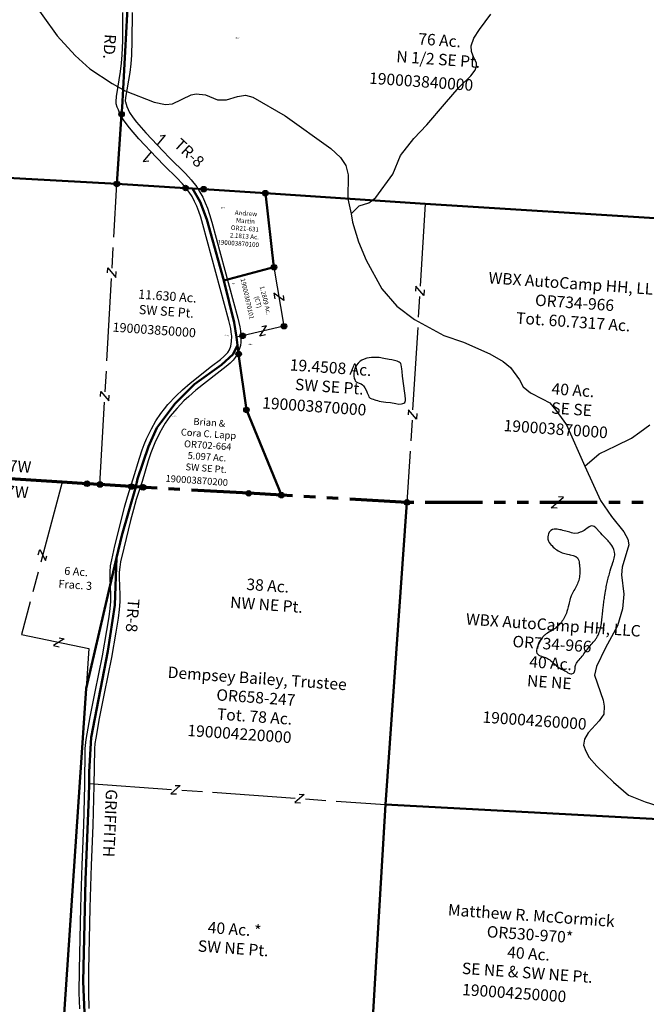
# Model space of a CAD drawing. Units: feet. Extents: x 1964012 to 1998722, y 505440 to 541031.
# Drawn here: x 1977819 to 1980549, y 510464 to 514757 of the extents above; entities that cross this region are included whole.
import ezdxf

# ---------------------------------------------------------------- set-up
doc = ezdxf.new("R2010")
doc.units = ezdxf.units.FT
doc.header["$MEASUREMENT"] = 0
doc.linetypes.add('ACAD_ISO08W100', pattern=[36, 24, -3, 6, -3])
doc.linetypes.add('PHANTOM2', pattern=[1.25, 0.625, -0.125, 0.125, -0.125, 0.125, -0.125])
doc.layers.add('ADDRESS', color=6, linetype='Continuous', plot=False)
for name, color, linetype in [('MONUMENT IRON PIN', 7, 'Continuous'), ('OWNER', 7, 'Continuous'), ('PARCEL NUMBER', 211, 'Continuous'), ('ROAD', 7, 'Continuous'), ('ROAD NAME and NUMBER', 80, 'Continuous'), ('TIE-IN', 7, 'Continuous'), ('TOWNSHIP and RANGE', 4, 'Continuous'), ('TRACT LINE', 5, 'ACAD_ISO08W100'), ('WATER POND & LAKE', 4, 'Continuous'), ('WATER STREAM & RIVER', 4, 'Continuous')]:
    doc.layers.add(name, color=color, linetype=linetype)
doc.layers.add('MONUMENT IRON PIN HATCH', color=7, linetype='Continuous', true_color=0xffffff)
doc.layers.add('PROPERTY LINE', color=1, linetype='Continuous', lineweight=50)
doc.layers.add('SECTION LINE', color=3, linetype='PHANTOM2', lineweight=70)
doc.styles.add('BOLD', font='romand.shx', dxfattribs={"height": 50})
doc.styles.get("Standard").update_dxf_attribs({"font": 'romans.shx', "height": 40})

msp = doc.modelspace()

# ---------------------------------------------------------------- hatches: boundary and pattern name
at = {"layer": 'MONUMENT IRON PIN HATCH', "ltscale": 400}
h = msp.add_hatch(color=256, dxfattribs=at)
h.dxf.hatch_style = 1
edge = h.paths.add_edge_path()
edge.add_arc((1978262.6, 514344.3), 12, 0, 360)
h = msp.add_hatch(color=256, dxfattribs=at)
h.dxf.hatch_style = 1
edge = h.paths.add_edge_path()
edge.add_arc((1978242, 514040.4), 12, 0, 360)
h = msp.add_hatch(color=256, dxfattribs=at)
h.dxf.hatch_style = 1
edge = h.paths.add_edge_path()
edge.add_arc((1978541.4, 514022.6), 12, 0, 360)
h = msp.add_hatch(color=256, dxfattribs=at)
h.dxf.hatch_style = 1
edge = h.paths.add_edge_path()
edge.add_arc((1978620.5, 514017.7), 12, 0, 360)
h = msp.add_hatch(color=256, dxfattribs=at)
h.dxf.hatch_style = 1
edge = h.paths.add_edge_path()
edge.add_arc((1978889.4, 514000.2), 12, 0, 360)
h = msp.add_hatch(color=256, dxfattribs=at)
h.dxf.hatch_style = 1
edge = h.paths.add_edge_path()
edge.add_arc((1978926.6, 513677.2), 12, 0, 360)
h = msp.add_hatch(color=256, dxfattribs=at)
h.dxf.hatch_style = 1
edge = h.paths.add_edge_path()
edge.add_arc((1978970.2, 513420.1), 12, 0, 360)
h = msp.add_hatch(color=256, dxfattribs=at)
h.dxf.hatch_style = 1
edge = h.paths.add_edge_path()
edge.add_arc((1978790, 513378.1), 12, 0, 360)
h = msp.add_hatch(color=256, dxfattribs=at)
h.dxf.hatch_style = 1
edge = h.paths.add_edge_path()
edge.add_arc((1978772.9, 513298.7), 12, 0, 360)
h = msp.add_hatch(color=256, dxfattribs=at)
h.dxf.hatch_style = 1
edge = h.paths.add_edge_path()
edge.add_arc((1978806.7, 513055.1), 12, 0, 360)
h = msp.add_hatch(color=256, dxfattribs=at)
h.dxf.hatch_style = 1
edge = h.paths.add_edge_path()
edge.add_arc((1978112.1, 512733.2), 12, 0, 360)
h = msp.add_hatch(color=256, dxfattribs=at)
h.dxf.hatch_style = 1
edge = h.paths.add_edge_path()
edge.add_arc((1978168.5, 512729.8), 12, 0, 360)
h = msp.add_hatch(color=256, dxfattribs=at)
h.dxf.hatch_style = 1
edge = h.paths.add_edge_path()
edge.add_arc((1978305.7, 512720.9), 12, 0, 360)
h = msp.add_hatch(color=256, dxfattribs=at)
h.dxf.hatch_style = 1
edge = h.paths.add_edge_path()
edge.add_arc((1978354.2, 512718), 12, 0, 360)
h = msp.add_hatch(color=256, dxfattribs=at)
h.dxf.hatch_style = 1
edge = h.paths.add_edge_path()
edge.add_arc((1978358.4, 512717.8), 12, 0, 360)
h = msp.add_hatch(color=256, dxfattribs=at)
h.dxf.hatch_style = 1
edge = h.paths.add_edge_path()
edge.add_arc((1978816.6, 512691.5), 12, 0, 360)
h = msp.add_hatch(color=256, dxfattribs=at)
h.dxf.hatch_style = 1
edge = h.paths.add_edge_path()
edge.add_arc((1978959.3, 512683.3), 12, 0, 360)
h = msp.add_hatch(color=256, dxfattribs=at)
h.dxf.hatch_style = 1
edge = h.paths.add_edge_path()
edge.add_arc((1979506.5, 512651.9), 12, 0, 360)

# ---------------------------------------------------------------- linework, layer by layer
at = {"layer": 'MONUMENT IRON PIN', "ltscale": 400}
for centre in [(1978262.6, 514344.3), (1978242, 514040.4), (1978541.4, 514022.6), (1978620.5, 514017.7), (1978889.4, 514000.2), (1978926.6, 513677.2), (1978970.2, 513420.1), (1978790, 513378.1), (1978772.9, 513298.7), (1978806.7, 513055.1), (1978112.1, 512733.2), (1978168.5, 512729.8), (1978305.7, 512720.9), (1978354.2, 512718), (1978358.4, 512717.8), (1978816.6, 512691.5), (1978959.3, 512683.3), (1979506.5, 512651.9)]:
    msp.add_circle(centre, 12, dxfattribs=at)
at = {"layer": 'PROPERTY LINE', "ltscale": 15}
for p, q in [((1978312.6, 515259), (1978264.6, 514374.2)), ((1978242, 514040.4), (1978262.6, 514344.3)), ((1978262.6, 514344.3), (1978264.6, 514374.2)), ((1975572.6, 514192.7), (1978242, 514040.4)), ((1978242, 514040.4), (1978541.4, 514022.6)), ((1978541.4, 514022.6), (1978571.3, 514020.9)), ((1978571.3, 514020.9), (1978620.5, 514017.7)), ((1978571.3, 514020.9), (1978605.6, 513962.9)), ((1978620.5, 514017.7), (1978889.4, 514000.2)), ((1978889.4, 514000.2), (1979586.2, 513953.3)), ((1978605.6, 513962.9), (1978634, 513884.7)), ((1979586.2, 513953.3), (1980914.6, 513870.7))]:
    msp.add_line(p, q, dxfattribs=at)
at = {"layer": 'PROPERTY LINE'}
for p, q in [((1978889.4, 514000.2), (1978926.6, 513677.2)), ((1978634, 513884.7), (1978707.8, 513619.5)), ((1978926.6, 513677.2), (1978707.8, 513619.5)), ((1978707.8, 513619.5), (1978753.4, 513436.3)), ((1978753.4, 513436.3), (1978763.1, 513371.8)), ((1978763.1, 513371.8), (1978767.6, 513337.1)), ((1978767.6, 513337.1), (1978772.9, 513298.7)), ((1978772.9, 513298.7), (1978806.7, 513055.1)), ((1978806.7, 513055.1), (1978959.3, 512683.3)), ((1978324.2, 512719.7), (1978264, 512507.2)), ((1979412.2, 511334.4), (1979506.5, 512651.9)), ((1978264, 512507.2), (1978241, 512410.8)), ((1978108.3, 511841.2), (1978241, 512410.8)), ((1978241, 512410.8), (1978232.5, 512204.2)), ((1978232.5, 512204.2), (1978202, 512003.8)), ((1978202, 512003.8), (1978130, 511627.3)), ((1978108.3, 511841.2), (1977991.3, 510103.4)), ((1978130, 511627.3), (1978121.2, 511477.5)), ((1978121.2, 511477.5), (1978120.9, 511426.2)), ((1978120.9, 511426.2), (1978120.6, 511371.4)), ((1978120.6, 511371.4), (1978105.2, 511006)), ((1979336.2, 510033.2), (1979412.2, 511334.4)), ((1979412.2, 511334.4), (1980711.2, 511264.8)), ((1978105.2, 511006), (1978094.6, 510563.7)), ((1978094.6, 510563.7), (1978103.1, 510393.6))]:
    msp.add_line(p, q, dxfattribs=at)
at = {"layer": 'PROPERTY LINE', "ltscale": 200}
for p, q in [((1978767.6, 513337.1), (1978748.7, 513297.9)), ((1978748.7, 513297.9), (1978698.3, 513252.3)), ((1978698.3, 513252.3), (1978580.4, 513167.1)), ((1978580.4, 513167.1), (1978496.2, 513082.6)), ((1978496.2, 513082.6), (1978433.8, 513000.1)), ((1978416.5, 512977.6), (1978380, 512895.5)), ((1978433.8, 513000.1), (1978416.5, 512977.6)), ((1978380, 512895.5), (1978331.6, 512754)), ((1978331.6, 512754), (1978324.2, 512719.7))]:
    msp.add_line(p, q, dxfattribs=at)
at = {"layer": 'ROAD', "flags": 128}
for points in [[(1978080, 510443.4), (1978077.9, 510513.7), (1978078.7, 510613.3), (1978084.5, 510885.7), (1978090.3, 511071.6), (1978097.7, 511244.6), (1978102, 511417.7), (1978104.5, 511579.2), (1978108.4, 511618), (1978125.7, 511716.3), (1978148, 511825.7), (1978178.8, 511983.5), (1978198.8, 512092.9), (1978208.5, 512153.3), (1978213, 512189.4), (1978215.2, 512219.8), (1978215.4, 512248.8), (1978212.2, 512323.1), (1978212.4, 512349.2), (1978214.9, 512375.5), (1978219.4, 512401.3), (1978233.6, 512462.4), (1978263.1, 512582.7), (1978275.7, 512631), (1978288.5, 512676), (1978313.7, 512755.3), (1978340.5, 512844.9), (1978352.1, 512881), (1978361, 512905), (1978371, 512928.6), (1978392.5, 512972.2), (1978412.6, 513007.6), (1978434, 513039.8), (1978449.7, 513060.3), (1978464.6, 513078.2), (1978500.7, 513117.1), (1978528.4, 513143.4), (1978561, 513171.5), (1978654.6, 513245.7), (1978694.1, 513275.5), (1978708.8, 513287.9), (1978718.9, 513298.1), (1978725.3, 513306.1), (1978732.5, 513317.7), (1978738.5, 513333.4), (1978742.3, 513354.1), (1978742.7, 513376.3), (1978740.9, 513394.3), (1978738.3, 513410.4), (1978730.2, 513445.2), (1978616.7, 513863.2), (1978607.5, 513895.1), (1978598.9, 513920.8), (1978590.3, 513943), (1978580.6, 513964.4), (1978569.6, 513985.2), (1978557.2, 514005), (1978543.3, 514023.6), (1978528, 514041.4), (1978502.9, 514067.5), (1978449.7, 514119.2), (1978414.6, 514155), (1978338.5, 514237.1), (1978297.1, 514284.5), (1978273.7, 514315.6), (1978262.6, 514333.3), (1978253.8, 514350.5), (1978248.5, 514363), (1978244, 514375.1), (1978239.7, 514390), (1978238.4, 514400), (1978240.5, 514421.9), (1978258.6, 514531.2), (1978262.6, 514567.3), (1978265.3, 514603.8), (1978267.7, 514664.8), (1978268.6, 514788.5)], [(1978308.6, 514787.9), (1978307.7, 514664), (1978305.2, 514601.3), (1978302.4, 514563.7), (1978298.2, 514525.9), (1978280.2, 514416.7), (1978278.6, 514400.7), (1978279, 514398.2), (1978285.6, 514377.8), (1978297.7, 514352.6), (1978313.6, 514328.5), (1978328.2, 514309.7), (1978368.2, 514263.9), (1978443.6, 514182.6), (1978470.8, 514154.6), (1978540.7, 514086.2), (1978566.2, 514058.6), (1978590.3, 514027.4), (1978604.2, 514005.2), (1978616.5, 513982), (1978627.2, 513958.4), (1978636.5, 513934.4), (1978645.6, 513907.1), (1978655.3, 513873.7), (1978768.9, 513455.3), (1978777.6, 513417.7), (1978780.5, 513399.9), (1978782.6, 513378.2), (1978782.1, 513350.4), (1978780.3, 513336.5), (1978777, 513322.4), (1978772.4, 513308.7), (1978767.8, 513298.8), (1978758.1, 513283), (1978748.9, 513271.5), (1978736.4, 513258.9), (1978718.7, 513244), (1978679.1, 513214.1), (1978586.4, 513140.6), (1978555.2, 513113.8), (1978534.6, 513094.3), (1978504.3, 513062.6), (1978473.5, 513025.8), (1978453, 512996.8), (1978440.6, 512976.5), (1978427.8, 512953.3), (1978407.5, 512912.3), (1978398.2, 512890.4), (1978389.9, 512867.9), (1978378.7, 512833.2), (1978351.8, 512743.4), (1978326.8, 512664.4), (1978314.3, 512620.6), (1978301.9, 512573), (1978272.5, 512453), (1978258.6, 512393.3), (1978254.5, 512370.2), (1978252.4, 512347.4), (1978252.2, 512324), (1978255.4, 512249.6), (1978255.2, 512218.5), (1978252.8, 512185.4), (1978248.1, 512147.8), (1978238.2, 512085.9), (1978218.1, 511976.1), (1978187.3, 511818), (1978165.1, 511709.1), (1978149.8, 511624.1), (1978146.4, 511600.5), (1978144.4, 511577.1), (1978142, 511416.9), (1978137.7, 511243.4), (1978130.2, 511070.1), (1978124.5, 510884.7), (1978118.7, 510612.5), (1978117.9, 510514), (1978119.9, 510445.7)]]:
    msp.add_lwpolyline(points, dxfattribs=at)
at = {"layer": 'SECTION LINE', "ltscale": 400}
for p, q in [((1978003, 512739.8), (1976831, 512813.9)), ((1978112.1, 512733.2), (1978003, 512739.8)), ((1978168.5, 512729.8), (1978112.1, 512733.2)), ((1978324.2, 512719.7), (1978168.5, 512729.8)), ((1978354.2, 512718), (1978324.2, 512719.7)), ((1978358.4, 512717.8), (1978354.2, 512718)), ((1978816.6, 512691.5), (1978358.4, 512717.8)), ((1978959.3, 512683.3), (1978816.6, 512691.5)), ((1979506.5, 512651.9), (1978959.3, 512683.3)), ((1980836, 512651.1), (1979506.5, 512651.9))]:
    msp.add_line(p, q, dxfattribs=at)
at = {"layer": 'TIE-IN', "ltscale": 3}
for points in [[(1978430.3, 514250), (1978451.9, 514252.4), (1978417.1, 514210.6)], [(1978391.4, 514179.7), (1978356.8, 514138.2), (1978381.8, 514141)], [(1978201.5, 513652.5), (1978202.8, 513674.2), (1978237.9, 513633.1), (1978239.3, 513658.2)], [(1979581.9, 513578.9), (1979580.5, 513553.8), (1979545.4, 513594.8), (1979544.1, 513573.1)], [(1978966.4, 513554.1), (1978970.2, 513532.7), (1978926.6, 513564.6), (1978931, 513539.8)], [(1978890, 513382.2), (1978865.5, 513376.4), (1978894.7, 513421.8), (1978873.6, 513416.7)], [(1978171.3, 513113.7), (1978172.5, 513135.4), (1978207.7, 513094.4), (1978209.1, 513119.5)], [(1979548.9, 513039.6), (1979547.5, 513014.5), (1979512.4, 513055.5), (1979511.1, 513033.8)], [(1980160.6, 512627.2), (1980135.5, 512628.5), (1980188.6, 512674.5), (1980166.9, 512675.6)], [(1977899.3, 512423.3), (1977907, 512447.2), (1977930.7, 512398.7), (1977937.4, 512419.4)], [(1977990.7, 512061.1), (1978012, 512056.6), (1977966.1, 512028), (1977990.7, 512022.8)], [(1978495.7, 511418.2), (1978517.4, 511417.1), (1978476.6, 511381.8), (1978501.7, 511380.5)], [(1979036.7, 511379.8), (1979058.4, 511378.7), (1979017.6, 511343.3), (1979042.7, 511342)]]:
    msp.add_lwpolyline(points, dxfattribs=at)
at = {"layer": 'TRACT LINE', "ltscale": 15}
for p, q in [((1978168.5, 512729.8), (1978242, 514040.4)), ((1979586.2, 513953.3), (1979506.5, 512651.9)), ((1978926.6, 513677.2), (1978970.2, 513420.1)), ((1978970.2, 513420.1), (1978790, 513378.1)), ((1978790, 513378.1), (1978763.1, 513371.8)), ((1978003, 512739.8), (1977826.9, 512076.5)), ((1977826.9, 512076.5), (1978120, 512014.7)), ((1978120, 512014.7), (1978108.3, 511841.2)), ((1978120.9, 511426.2), (1979412.2, 511334.4))]:
    msp.add_line(p, q, dxfattribs=at)
at = {"layer": 'WATER POND & LAKE'}
for points in [[(1979487, 513201.7), (1979484.8, 513223), (1979483.8, 513234.7), (1979481.6, 513251.1), (1979479.1, 513257), (1979476.9, 513260), (1979473.1, 513263.3), (1979463.5, 513268.1), (1979440.5, 513273.3), (1979428.1, 513275.6), (1979405.9, 513279.9), (1979384.7, 513283.1), (1979363.6, 513284.3), (1979351.2, 513283.7), (1979341.9, 513282.6), (1979330.9, 513280.3), (1979320.2, 513277), (1979310.1, 513272.5), (1979301.9, 513267.3), (1979293.1, 513259.4), (1979286.5, 513250.8), (1979281.3, 513240.9), (1979277.2, 513228.2), (1979275.3, 513217.2), (1979275, 513204.4), (1979276.7, 513192.4), (1979278.6, 513187.1), (1979281.1, 513182.3), (1979284.3, 513178.2), (1979290.2, 513174), (1979298.3, 513171.3), (1979306.5, 513168.7), (1979312.9, 513164.6), (1979316.6, 513160.8), (1979322.7, 513151.5), (1979329.5, 513137.8), (1979333.1, 513130.3), (1979338.6, 513117.9), (1979340.7, 513112.8), (1979343.8, 513109), (1979346.5, 513107), (1979353.5, 513104), (1979358.8, 513101.9), (1979366, 513099.1), (1979371, 513097.8), (1979377.5, 513095.7), (1979385.9, 513093.7), (1979394.2, 513092), (1979414.3, 513089.5), (1979435.2, 513086.9), (1979458.2, 513083.2), (1979471, 513080.8), (1979482.3, 513081.6), (1979487.9, 513082.7), (1979492.8, 513084.6), (1979496.5, 513087.4), (1979499, 513091.4), (1979500.2, 513096.3), (1979500.5, 513101.9), (1979498.7, 513118.6), (1979495.7, 513138.3), (1979492.4, 513160.2), (1979487, 513201.7)], [(1980398.7, 512464.4), (1980395, 512469.8), (1980391, 512474.9), (1980386.9, 512479.9), (1980382.6, 512484.8), (1980378.2, 512489.5), (1980373.7, 512494.2), (1980371.4, 512496.6), (1980364.8, 512503.4), (1980357.5, 512510.9), (1980351.4, 512517.3), (1980344.3, 512524.9), (1980333, 512537.6), (1980329.5, 512541.4), (1980321.7, 512547), (1980318.5, 512548.2), (1980309.3, 512549), (1980305.8, 512548.1), (1980300.1, 512545.2), (1980294.7, 512541.3), (1980291.8, 512539), (1980284, 512533.5), (1980278.5, 512530), (1980272.9, 512526.9), (1980267.1, 512524.1), (1980260.9, 512521.5), (1980251, 512518.2), (1980237.9, 512516.9), (1980229.5, 512518.3), (1980223.2, 512519.9), (1980216.4, 512521.9), (1980210.6, 512523.5), (1980204.4, 512525.2), (1980198.2, 512526.8), (1980191.9, 512528.3), (1980185.7, 512529.9), (1980178.2, 512531.7), (1980173.1, 512533), (1980166.7, 512534.4), (1980160.3, 512535.4), (1980151.2, 512535.6), (1980147.3, 512535.2), (1980141, 512533.6), (1980134, 512530), (1980130.1, 512526.7), (1980126.1, 512521.5), (1980123.1, 512515.4), (1980121.1, 512508.7), (1980120.1, 512501.8), (1980120.2, 512494.9), (1980120.8, 512490.9), (1980123.6, 512482.2), (1980126.7, 512476.5), (1980130.4, 512471.2), (1980134.6, 512466.1), (1980137.3, 512463.3), (1980144, 512456.8), (1980149, 512452.5), (1980154.2, 512448.4), (1980159.5, 512444.7), (1980165, 512441.2), (1980170.7, 512438), (1980176.4, 512435.2), (1980182.1, 512432.7), (1980188.2, 512430.5), (1980194.2, 512428.7), (1980200.3, 512427), (1980206.6, 512425.5), (1980213.1, 512424.1), (1980217.9, 512423), (1980231, 512420.1), (1980243.1, 512415.6), (1980249.9, 512409.6), (1980252.8, 512405), (1980255.1, 512399.1), (1980256.5, 512392.6), (1980257.5, 512385.7), (1980257.9, 512381.4), (1980258.7, 512371.9), (1980259.2, 512365.2), (1980259.5, 512358.5), (1980259.7, 512351.9), (1980259.6, 512345.4), (1980259.4, 512338.9), (1980258.8, 512332.6), (1980258, 512326.3), (1980256.9, 512320.2), (1980254.9, 512311.4), (1980251.6, 512302.2), (1980249.2, 512296.3), (1980246.5, 512290.5), (1980243.6, 512284.7), (1980240.5, 512279), (1980237.4, 512273.3), (1980234.2, 512267.5), (1980231.1, 512261.8), (1980228, 512256), (1980225.1, 512250.1), (1980222.4, 512244.2), (1980218.9, 512235.3), (1980217.8, 512232.2), (1980215.9, 512226), (1980214.3, 512219.8), (1980212.8, 512213.5), (1980211.4, 512207.2), (1980209.1, 512196.3), (1980206.4, 512184.9), (1980203.5, 512175.7), (1980201.3, 512169.6), (1980198.9, 512163.6), (1980196.2, 512157.6), (1980193.4, 512151.8), (1980190.2, 512146.1), (1980186.9, 512140.5), (1980183.3, 512135.1), (1980179.5, 512129.8), (1980175.3, 512124.5), (1980171.2, 512119.8), (1980166.7, 512115.1), (1980162, 512110.7), (1980157.1, 512106.4), (1980152, 512102.4), (1980146.7, 512098.6), (1980141.9, 512095.5), (1980135.6, 512091.9), (1980129.8, 512088.7), (1980124.1, 512085.6), (1980118.5, 512082.4), (1980113.1, 512078.9), (1980108, 512075), (1980105.5, 512072.8), (1980099.1, 512065.8), (1980095.1, 512060.6), (1980090.4, 512053.3), (1980088.2, 512049.7), (1980085, 512044.2), (1980082, 512038.5), (1980079.1, 512032.7), (1980075.3, 512024), (1980073.9, 512020.5), (1980071.8, 512014.1), (1980070.6, 512007.7), (1980071.1, 512000.2), (1980073, 511995.2), (1980079, 511987.6), (1980081.7, 511985.7), (1980087.5, 511982.7), (1980092.3, 511981), (1980099.9, 511978.6), (1980110.3, 511975.3), (1980118.2, 511971.9), (1980123.6, 511968.9), (1980128.9, 511965.3), (1980134, 511961.3), (1980139, 511957), (1980145.4, 511951.2), (1980148.7, 511948.2), (1980153.5, 511943.7), (1980158.4, 511939.5), (1980163.4, 511935.5), (1980168.7, 511931.7), (1980172.6, 511929.3), (1980179.9, 511925.5), (1980189.7, 511920.8), (1980194.6, 511918), (1980202.5, 511912.8), (1980208, 511909.4), (1980214.4, 511906.3), (1980220, 511904.9), (1980224.3, 511904.9), (1980232.7, 511907.9), (1980235.2, 511910.1), (1980238.5, 511918.4), (1980238.9, 511925.1), (1980239.3, 511937), (1980242, 511944.8), (1980245, 511950.5), (1980248.7, 511955.8), (1980252.9, 511960.9), (1980257.4, 511965.9), (1980261.6, 511970.7), (1980266, 511976), (1980270.1, 511981.2), (1980273.9, 511986.4), (1980277.7, 511991.6), (1980281.5, 511996.8), (1980287.6, 512005.5), (1980292.8, 512012.3), (1980296.9, 512017.5), (1980300.9, 512022.3), (1980305.2, 512027.2), (1980309.5, 512032.1), (1980313.9, 512036.9), (1980318.1, 512041.8), (1980322.3, 512046.8), (1980326.3, 512051.9), (1980330, 512057.1), (1980331.9, 512059.8), (1980336.6, 512068), (1980339.4, 512073.7), (1980342, 512079.5), (1980344.2, 512085.5), (1980346.3, 512091.6), (1980348.1, 512097.8), (1980349.7, 512104.1), (1980351.2, 512110.5), (1980352.5, 512117), (1980353.6, 512123.5), (1980354.6, 512130.1), (1980355.6, 512136.7), (1980356.4, 512143.2), (1980357.2, 512149.8), (1980357.7, 512154.3), (1980358.6, 512162.9), (1980359.3, 512169.5), (1980360, 512175.9), (1980360.7, 512182.4), (1980361.8, 512193), (1980362.8, 512201.7), (1980363.5, 512208.1), (1980364.2, 512214.5), (1980365, 512220.9), (1980365.8, 512227.2), (1980366.6, 512233.6), (1980367.5, 512239.9), (1980368.4, 512246.3), (1980370.1, 512256.8), (1980371.6, 512265.2), (1980372.8, 512271.6), (1980374, 512277.9), (1980375.3, 512284.2), (1980376.7, 512290.5), (1980378, 512296.8), (1980379.5, 512303.1), (1980380.9, 512309.4), (1980382.4, 512315.7), (1980383.9, 512322), (1980385.4, 512328.3), (1980387, 512334.6), (1980388.5, 512340.9), (1980390.1, 512347.2), (1980391.6, 512353.5), (1980394.8, 512363.7), (1980397.4, 512371.9), (1980400.3, 512380.4), (1980404, 512390.5), (1980406.2, 512396.7), (1980408.3, 512402.9), (1980410.1, 512409.2), (1980411.4, 512415.5), (1980412.2, 512421.8), (1980412.2, 512426.8), (1980411.4, 512434.5), (1980409.9, 512440.8), (1980407.7, 512447), (1980405.1, 512453.1), (1980403.5, 512456.3), (1980398.7, 512464.4)]]:
    msp.add_lwpolyline(points, close=True, dxfattribs=at)
at = {"layer": 'WATER STREAM & RIVER', "ltscale": 400, "flags": 128}
for points in [[(1977857.6, 514862.6), (1977981.7, 514686.7), (1978059.8, 514600.7), (1978123.9, 514542.8), (1978221.9, 514478.8), (1978278, 514446.9), (1978404, 514397), (1978454, 514387), (1978484, 514389), (1978566, 514429.1), (1978588, 514433.1), (1978628, 514429.1), (1978680.1, 514407.2), (1978720.1, 514407.2), (1978768, 514421.2), (1978802.1, 514427.2), (1978834.1, 514419.3), (1978976.1, 514337.4), (1979174.3, 514195.5), (1979216.3, 514155.5), (1979240.3, 514121.5), (1979250.4, 514079.5), (1979248.4, 513975.5), (1979262.5, 513909.5)], [(1979262.5, 513909.5), (1979298.5, 513945.5), (1979340.5, 513957.6), (1979370.5, 513981.6), (1979444.4, 514083.7), (1979478.3, 514163.7), (1979536.3, 514237.8), (1979592.3, 514297.8), (1979670.2, 514387.9), (1979734.2, 514461.9), (1979784.1, 514512), (1979804.1, 514536), (1979810.1, 514554), (1979810.1, 514568), (1979798.1, 514590), (1979788, 514618), (1979786, 514642), (1979798, 514676), (1979822, 514714), (1979872, 514780.1)], [(1979262.5, 513909.5), (1979268.5, 513873.5), (1979294.6, 513787.5), (1979328.6, 513707.5), (1979396.7, 513583.6), (1979462.8, 513507.6), (1979538.9, 513449.6), (1979666.9, 513379.7), (1979752.9, 513349.8), (1979867, 513299.9), (1979925, 513265.9), (1979957.1, 513239.9), (1979997.1, 513185.9), (1980013.1, 513156), (1980045.1, 513130), (1980095.2, 513104), (1980129.2, 513086), (1980155.2, 513054), (1980201.3, 512990), (1980281.4, 512810.1)], [(1980281.4, 512810.1), (1980343.4, 512864.1), (1980417.4, 512898.2), (1980485.4, 512932.3), (1980521.3, 512958.3), (1980565.3, 512990.3)], [(1980281.4, 512810.1), (1980349.5, 512660.1), (1980397.6, 512590.1), (1980451.6, 512524.2), (1980469.7, 512492.2), (1980473.7, 512466.2), (1980443.7, 512370.1), (1980441.8, 512336.1), (1980451.8, 512252.1), (1980445.9, 512188.1), (1980423.9, 512114.1), (1980372, 512018), (1980332, 511936), (1980324.1, 511898), (1980362.1, 511790), (1980366.2, 511764), (1980364.2, 511728), (1980344.2, 511700), (1980296.2, 511647.9), (1980280.2, 511619.9), (1980276.3, 511593.9), (1980286.3, 511567.9), (1980300.3, 511539.9), (1980334.3, 511501.9), (1980406.4, 511432), (1980472.4, 511376), (1980544.5, 511346), (1980622.5, 511322.1)]]:
    msp.add_lwpolyline(points, dxfattribs=at)

# ---------------------------------------------------------------- texts
at = {"layer": 'ADDRESS'}
for s, p in [('21604', (1978759.1, 514674.4)), ('21788', (1978695, 513934.7)), ('21834', (1978735.2, 513604.2)), ('21877', (1978711.8, 513377.8)), ('21886', (1978813.9, 513339.1)), ('21956', (1978482, 513025.6))]:
    msp.add_text(s, height=5, rotation=356, dxfattribs=at).set_placement(p)
at = {"layer": 'OWNER', "attachment_point": 5}
for s, insert, char_height, width, rotation in [('76 Ac.\\PN 1/2 SE Pt.', (1979645.6, 514619.1), 50, 669.9, 356), ('Andrew\\PMartin\\POR21-631\\P2.1813 Ac.', (1978801.2, 513860), 20, 258.467, 356), ('WBX AutoCamp HH, LLC\\POR734-966\\PTot. 60.7317 Ac.', (1980236.5, 513516), 50, 970.094, 356), ('11.630 Ac.\\PSW SE Pt.', (1978459.8, 513513.1), 40, 669.9, 356), ('1.2809 Ac.\\P(CT)', (1978870.6, 513528.8), 20, 279.429, 283.9285), ('19.4508 Ac.\\PSW SE Pt.', (1979170.6, 513191.9), 50, 669.9, 356), ('40 Ac.\\PSE SE ', (1980226.6, 513093.6), 50, 669.9, 356), ('Brian &\\PCora C. Lapp\\POR702-664\\P5.097 Ac.\\PSW SE Pt.', (1978637.9, 512896.9), 30, 362.397, 356), ('6 Ac.\\PFrac. 3', (1978062.4, 512316.9), 35, 669.9, 356), ('38 Ac.\\PNW NE Pt.', (1978896.6, 512241.2), 50, 933.026, 356), ('WBX AutoCamp HH, LLC\\POR734-966\\P40 Ac.\\PNE NE', (1980135.2, 511986.5), 50, 976.767, 356), ('Dempsey Bailey, Trustee\\POR658-247\\PTot. 78 Ac.', (1978847.7, 511795.2), 50, 933.026, 356), ('Matthew R. McCormick\\POR530-970*\\P40 Ac.\\PSE NE & SW NE Pt.', (1980039.1, 510719.8), 50, 914.52, 356), ('40 Ac. *\\PSW NE Pt.', (1978751.7, 510743), 50, 933.026, 356)]:
    msp.add_mtext(s, dxfattribs=dict(at, insert=insert, char_height=char_height, width=width, rotation=rotation))
at = {"layer": 'PARCEL NUMBER'}
for s, height, rotation, p in [('190003840000', 50, 356, (1979340, 514477.7)), ('190003870100', 20, 356, (1978679.5, 513777.3)), ('190003870101', 20, 282.8777, (1978781, 513626.1)), ('190003850000', 40, 356, (1978222.4, 513396.7)), ('190003870000', 50, 356, (1978874.2, 513061.7)), ('190003870000', 50, 356, (1979926.4, 512963)), ('190003870200', 30, 356, (1978453.2, 512742.3)), ('190004260000', 50, 356, (1979834.2, 511691.9)), ('190004220000', 50, 356, (1978548.2, 511633.6)), ('190004250000', 50, 356, (1979745.6, 510503.7))]:
    msp.add_text(s, height=height, rotation=rotation, dxfattribs=at).set_placement(p)
at = {"layer": 'ROAD NAME and NUMBER', "style": 'BOLD'}
msp.add_text('RD.', height=50, rotation=266.1081, dxfattribs=at).set_placement((1978189.5, 514695.1))
at = {"layer": 'ROAD NAME and NUMBER', "char_height": 50, "attachment_point": 5, "style": 'BOLD'}
for s, insert, width, rotation in [('TR-8', (1978553.4, 514171.1), 250.58, 317.4243), ('TR-8', (1978304.3, 512159.1), 250.58, 265.7696), ('GRIFFITH', (1978206.5, 511253.3), 469.941, 267.4109)]:
    msp.add_mtext(s, dxfattribs=dict(at, insert=insert, width=width, rotation=rotation))
at = {"layer": 'TOWNSHIP and RANGE'}
for p in [(1977492.7, 512804.5), (1977481, 512693.7)]:
    msp.add_text('T13N  R17W', height=50, rotation=356.3725, dxfattribs=at).set_placement(p)

doc.saveas('drawing.dxf')
